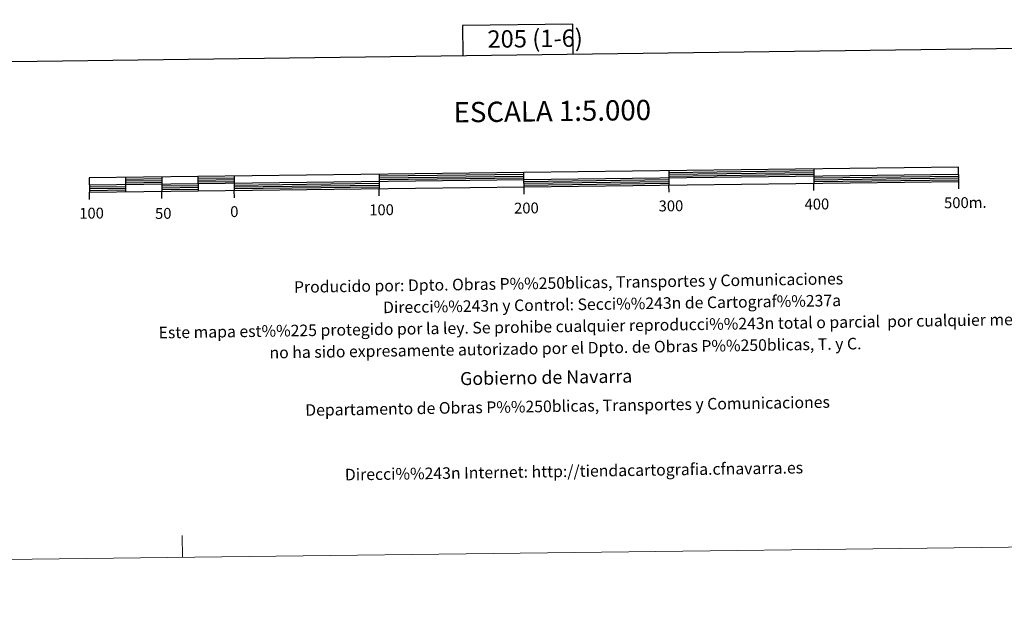
# Model space of a CAD drawing. Units: metres. Extents: x 583080 to 587571, y 705608 to 708633.
# Drawn here: x 585354 to 586033, y 705608 to 706009 of the extents above; entities that cross this region are included whole.
import ezdxf
from ezdxf.enums import TextEntityAlignment as Align

# ---------------------------------------------------------------- set-up
doc = ezdxf.new("R2010")
doc.units = ezdxf.units.M
doc.header["$MEASUREMENT"] = 0
doc.layers.add('Carátula', color=7, linetype='Continuous', lineweight=0)
doc.styles.add('Style-arial', font='arial.shx', dxfattribs={"bigfont": 'arialbig.shx'})
doc.styles.add('Style-FANCY', font='FANCY.shx')

msp = doc.modelspace()

# ---------------------------------------------------------------- linework, layer by layer
at = {"layer": 'Carátula', "color": 7, "linetype": 'Continuous', "lineweight": 30, "flags": 128}
for points in [[(583887.734, 708375.674), (583919.518, 705960.891), (587474.201, 706007.679), (587442.455, 708419.461), (583887.734, 708375.674)], [(585735.911, 705984.798), (585735.656, 706005.518), (585659.49, 706004.581), (585659.746, 705983.796)], [(585426.881, 705898.508), (585451.879, 705898.814)], [(585476.875, 705899.123), (585501.873, 705899.43)], [(585476.89, 705897.871), (585501.886, 705898.18)], [(585601.865, 705900.662), (585701.858, 705901.896)], [(585601.879, 705899.412), (585701.871, 705900.645)], [(585601.896, 705898.163), (585701.889, 705899.395)], [(585701.919, 705896.894), (585801.912, 705898.128)], [(585801.85, 705903.126), (585901.843, 705904.358)], [(585801.866, 705901.876), (585901.856, 705903.108)], [(585801.879, 705900.626), (585901.873, 705901.859)], [(585901.902, 705899.358), (586001.897, 705900.59)], [(585901.918, 705898.11), (586001.914, 705899.337)], [(585901.935, 705896.859), (586001.925, 705898.09)], [(585401.944, 705893.198), (585426.94, 705893.507)], [(585401.96, 705891.948), (585426.958, 705892.259)], [(585426.894, 705897.257), (585451.892, 705897.564)], [(585426.912, 705896.008), (585451.908, 705896.318)], [(585451.938, 705893.815), (585476.937, 705894.123)], [(585451.954, 705892.563), (585476.954, 705892.873)], [(585451.967, 705891.314), (585476.965, 705891.622)], [(585476.906, 705896.625), (585501.9, 705896.933)], [(585501.935, 705894.432), (585601.925, 705895.666)], [(585501.948, 705893.182), (585601.94, 705894.411)], [(585501.963, 705891.933), (585601.96, 705893.162)], [(585701.937, 705895.646), (585801.927, 705896.876)], [(585701.95, 705894.395), (585801.945, 705895.627)], [(585401.975, 705890.698), (585426.973, 705891.008)]]:
    msp.add_lwpolyline(points, dxfattribs=at)
at = {"layer": 'Carátula', "color": 7, "linetype": 'Continuous', "lineweight": 25, "flags": 128}
for points in [[(585701.964, 705893.146), (586001.943, 705896.844), (586001.822, 705906.84), (585401.867, 705899.45), (585401.99, 705889.449), (585701.964, 705893.146)], [(585901.827, 705905.607), (585901.948, 705895.611)], [(585401.931, 705894.449), (586001.879, 705901.84)], [(585426.863, 705899.757), (585426.988, 705889.758)], [(585451.861, 705900.065), (585451.983, 705890.066)], [(585476.86, 705900.372), (585476.983, 705890.376)], [(585501.856, 705900.681), (585501.979, 705890.681)], [(585601.85, 705901.913), (585601.973, 705891.913)], [(585702.028, 705888.118), (585701.842, 705903.145)], [(585801.833, 705904.38), (585801.958, 705894.378)], [(585602.033, 705886.914), (585601.973, 705891.913)], [(585802.022, 705889.376), (585801.958, 705894.378)], [(585902.012, 705890.61), (585901.948, 705895.611)], [(586002.006, 705891.84), (586001.943, 705896.844)], [(585402.054, 705884.451), (585401.99, 705889.449)], [(585452.046, 705885.063), (585451.983, 705890.066)], [(585502.042, 705885.683), (585501.979, 705890.681)]]:
    msp.add_lwpolyline(points, dxfattribs=at)
at = {"layer": 'Carátula', "color": 7, "linetype": 'Continuous', "lineweight": 0, "flags": 128}
msp.add_lwpolyline([(585466.123, 705637.422), (585465.939, 705652.422)], dxfattribs=at)
at = {"layer": 'Carátula', "color": 7, "linetype": 'Continuous', "lineweight": 0}
msp.add_3dface([(583116.302, 705608.473), (587570.96, 705663.342), (587534.38, 708633.128), (583079.722, 708578.259)], dxfattribs=at)

# ---------------------------------------------------------------- texts
at = {"layer": 'Carátula', "color": 7, "linetype": 'Continuous', "lineweight": 0, "style": 'Style-FANCY'}
for s, height, p in [('205 (1-6)', 12, (585709.584, 705995.509)), ('ESCALA 1:5.000', 13.99988, (585721.429, 705945.432)), ('400', 7.4999, (585904.039, 705881.271)), ('500m.', 7.4999, (586006.475, 705882.277)), ('100', 7.4999, (585403.443, 705874.97)), ('50', 7.4999, (585452.932, 705874.813)), ('0', 7.5, (585501.979, 705876.063)), ('100', 7.4999, (585603.573, 705877.31)), ('200', 7.4999, (585703.58, 705878.545)), ('300', 7.4999, (585803.309, 705880.035))]:
    msp.add_text(s, height=height, rotation=0.705694, dxfattribs=at).set_placement(p, align=Align.MIDDLE_CENTER)
at = {"layer": 'Carátula', "color": 7, "linetype": 'Continuous', "lineweight": 0, "style": 'Style-arial'}
for s, height, p in [('Producido por: Dpto. Obras P%%250blicas, Transportes y Comunicaciones', 8, (585543.157, 705823.983)), ('Direcci%%243n y Control: Secci%%243n de Cartograf%%237a', 8, (585604.642, 705809.933)), ('Este mapa est%%225 protegido por la ley. Se prohibe cualquier reproducci%%243n total o parcial  por cualquier medio si', 7.999998, (585449.739, 705792.529)), ('no ha sido expresamente autorizado por el Dpto. de Obras P%%250blicas, T. y C.', 8, (585526.261, 705778.713)), ('Gobierno de Navarra', 9, (585657.794, 705760.75)), ('Departamento de Obras P%%250blicas, Transportes y Comunicaciones', 8, (585550.919, 705739.092)), ('Direcci%%243n Internet: http://tiendacartografia.cfnavarra.es', 8, (585578.272, 705694.511))]:
    msp.add_text(s, height=height, rotation=0.888052, dxfattribs=at).set_placement(p, align=Align.MIDDLE_LEFT)

doc.saveas('drawing.dxf')
